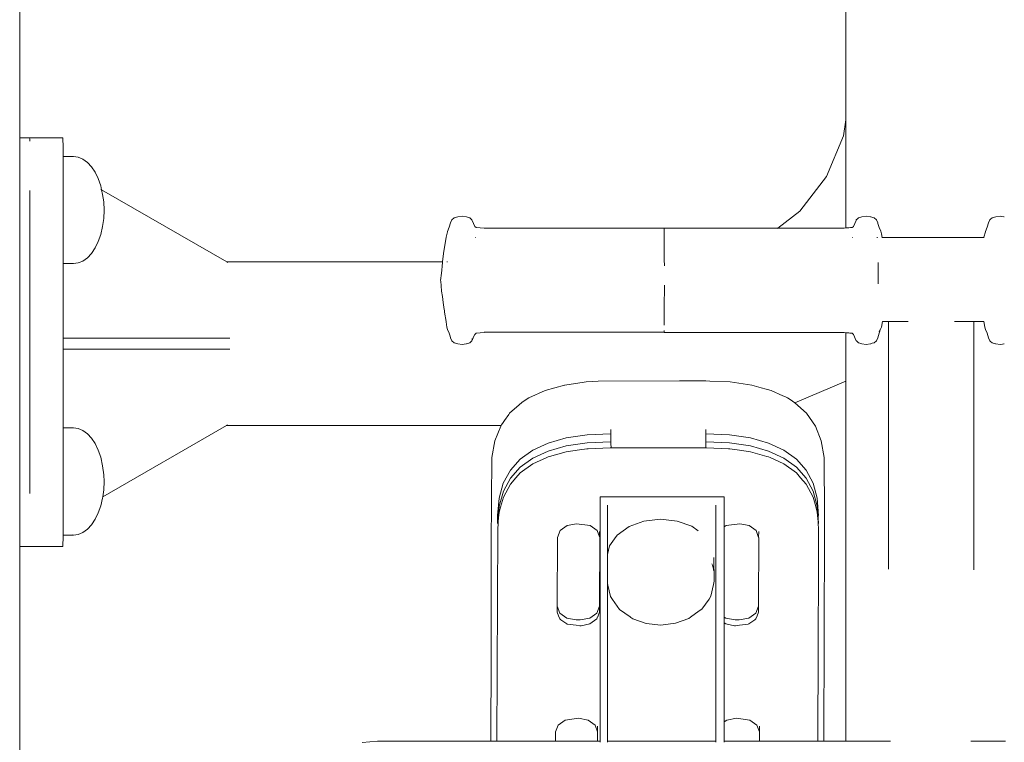
# Model space of a CAD drawing. Extents: x -4098 to -1911, y 4951 to 5835.
# Drawn here: x -3895 to -3857, y 5612 to 5640 of the extents above; entities that cross this region are included whole.
import ezdxf

# ---------------------------------------------------------------- set-up
doc = ezdxf.new("R2010")
doc.units = 0
doc.header["$MEASUREMENT"] = 0
doc.layers.add('ProfileEdges_Nr_Pióra__7', color=7, linetype='Continuous', lineweight=18)

msp = doc.modelspace()

# ---------------------------------------------------------------- linework, layer by layer
at = {"layer": 'ProfileEdges_Nr_Pióra__7', "linetype": 'Continuous', "flags": 128}
for points in [[(-3895.258, 5635.095), (-3895.258, 5673.188)], [(-3863.306, 5635.782), (-3863.306, 5662.816)], [(-3863.393, 5635.172), (-3863.306, 5635.782)], [(-3863.306, 5635.59), (-3863.306, 5635.782)], [(-3863.306, 5635.148), (-3863.306, 5635.59)], [(-3895.258, 5635.095), (-3895.258, 5635.059)], [(-3895.258, 5635.095), (-3894.876, 5635.095)], [(-3895.258, 5635.059), (-3895.258, 5635.02)], [(-3895.258, 5635.02), (-3895.258, 5634.959)], [(-3895.258, 5634.959), (-3895.258, 5634.875)], [(-3895.258, 5634.875), (-3895.258, 5634.84)], [(-3895.258, 5634.84), (-3895.258, 5634.731)], [(-3893.587, 5635.096), (-3894.876, 5635.095)], [(-3894.874, 5635.044), (-3894.876, 5635.091)], [(-3894.874, 5635.044), (-3894.873, 5634.966)], [(-3893.586, 5635.045), (-3893.587, 5635.096)], [(-3893.586, 5635.045), (-3893.585, 5634.96)], [(-3893.583, 5634.841), (-3893.585, 5634.96)], [(-3893.583, 5634.841), (-3893.582, 5634.688)], [(-3863.393, 5635.172), (-3864.053, 5633.597)], [(-3863.306, 5635.09), (-3863.306, 5635.148)], [(-3863.306, 5634.535), (-3863.306, 5635.08)], [(-3895.258, 5634.687), (-3895.258, 5634.731)], [(-3895.258, 5634.687), (-3895.258, 5634.554)], [(-3895.258, 5634.554), (-3895.258, 5634.499)], [(-3895.258, 5634.499), (-3895.258, 5634.343)], [(-3893.581, 5634.501), (-3893.582, 5634.688)], [(-3893.581, 5634.501), (-3893.581, 5634.366)], [(-3863.306, 5634.25), (-3863.306, 5634.535)], [(-3895.258, 5634.343), (-3895.258, 5634.278)], [(-3895.258, 5634.278), (-3895.258, 5634.097)], [(-3895.258, 5634.097), (-3895.258, 5634.022)], [(-3893.581, 5634.366), (-3893.581, 5634.295)], [(-3893.581, 5634.366), (-3893.177, 5634.366)], [(-3893.581, 5634.292), (-3893.581, 5634.28)], [(-3893.581, 5634.28), (-3893.58, 5634.264)], [(-3893.58, 5634.264), (-3893.58, 5634.062)], [(-3893.58, 5634.062), (-3893.58, 5634.025)], [(-3893.177, 5634.366), (-3892.992, 5634.34)], [(-3892.992, 5634.34), (-3892.812, 5634.264)], [(-3892.641, 5634.14), (-3892.812, 5634.264)], [(-3892.641, 5634.14), (-3892.483, 5633.97)], [(-3863.306, 5633.854), (-3863.306, 5634.25)], [(-3895.258, 5634.022), (-3895.258, 5633.818)], [(-3895.258, 5633.818), (-3895.258, 5633.733)], [(-3895.258, 5633.733), (-3895.258, 5633.504)], [(-3893.58, 5634.025), (-3893.58, 5633.97)], [(-3893.58, 5633.97), (-3893.579, 5633.736)], [(-3893.579, 5633.736), (-3893.579, 5633.657)], [(-3892.483, 5633.97), (-3892.342, 5633.76)], [(-3892.342, 5633.76), (-3892.222, 5633.513)], [(-3863.306, 5633.165), (-3863.306, 5633.854)], [(-3895.258, 5633.504), (-3895.258, 5633.409)], [(-3895.258, 5633.409), (-3895.258, 5633.157)], [(-3893.579, 5633.657), (-3893.579, 5633.513)], [(-3893.579, 5633.513), (-3893.579, 5633.413)], [(-3893.579, 5633.119), (-3893.579, 5633.413)], [(-3892.222, 5633.513), (-3892.125, 5633.236)], [(-3864.053, 5633.597), (-3865.087, 5632.255)], [(-3895.258, 5633.051), (-3895.26, 5624.8)], [(-3895.258, 5633.157), (-3895.258, 5633.051)], [(-3894.867, 5632.694), (-3894.867, 5633.051)], [(-3893.579, 5633.056), (-3893.579, 5633.119)], [(-3893.579, 5632.936), (-3893.579, 5633.056)], [(-3893.579, 5632.5), (-3893.579, 5632.936)], [(-3892.125, 5633.236), (-3892.093, 5633.079)], [(-3892.102, 5633.084), (-3892.12, 5633.094)], [(-3887.25, 5630.292), (-3892.093, 5633.079)], [(-3892.093, 5633.079), (-3892.056, 5632.905)], [(-3892.056, 5632.905), (-3892.011, 5632.62)], [(-3863.306, 5633.075), (-3863.306, 5633.165)], [(-3863.306, 5633.04), (-3863.306, 5633.075)], [(-3863.306, 5632.368), (-3863.306, 5633.04)], [(-3894.867, 5621.344), (-3894.867, 5632.694)], [(-3891.997, 5632.296), (-3892.011, 5632.62)], [(-3893.579, 5632.296), (-3893.579, 5632.5)], [(-3893.579, 5631.86), (-3893.579, 5632.296)], [(-3891.997, 5632.296), (-3892.011, 5631.973)], [(-3865.932, 5631.6), (-3865.087, 5632.255)], [(-3863.306, 5631.99), (-3863.306, 5632.368)], [(-3893.579, 5631.657), (-3893.579, 5631.86)], [(-3892.054, 5631.657), (-3892.011, 5631.973)], [(-3878.645, 5631.641), (-3878.598, 5631.803)], [(-3878.598, 5631.803), (-3878.546, 5631.915)], [(-3878.546, 5631.915), (-3878.455, 5631.996)], [(-3878.314, 5632.043), (-3878.455, 5631.996)], [(-3878.314, 5632.043), (-3878.148, 5632.06)], [(-3878.148, 5632.06), (-3877.984, 5632.035)], [(-3877.983, 5632.035), (-3877.848, 5631.996)], [(-3877.766, 5631.925), (-3877.848, 5631.996)], [(-3877.765, 5631.897), (-3877.766, 5631.925)], [(-3877.655, 5631.667), (-3877.765, 5631.897)], [(-3863.306, 5631.608), (-3863.306, 5631.99)], [(-3863.004, 5631.666), (-3862.901, 5631.897)], [(-3862.9, 5631.925), (-3862.901, 5631.897)], [(-3862.858, 5631.962), (-3862.9, 5631.925)], [(-3862.819, 5631.996), (-3862.858, 5631.962)], [(-3862.819, 5631.996), (-3862.761, 5632.012)], [(-3862.683, 5632.035), (-3862.761, 5632.012)], [(-3862.682, 5632.035), (-3862.518, 5632.06)], [(-3862.353, 5632.043), (-3862.518, 5632.06)], [(-3862.226, 5632.001), (-3862.345, 5632.039)], [(-3862.211, 5631.996), (-3862.226, 5632.001)], [(-3862.211, 5631.996), (-3862.12, 5631.915)], [(-3862.12, 5631.915), (-3862.067, 5631.803)], [(-3862.064, 5631.785), (-3862.067, 5631.803)], [(-3862.064, 5631.785), (-3862.02, 5631.625)], [(-3857.84, 5631.641), (-3857.792, 5631.803)], [(-3857.792, 5631.803), (-3857.74, 5631.915)], [(-3857.74, 5631.915), (-3857.708, 5631.944)], [(-3857.708, 5631.944), (-3857.649, 5631.996)], [(-3857.649, 5631.996), (-3857.508, 5632.043)], [(-3857.342, 5632.06), (-3857.508, 5632.043)], [(-3857.342, 5632.06), (-3857.292, 5632.053)], [(-3857.292, 5632.053), (-3857.195, 5632.038)], [(-3857.195, 5632.038), (-3857.179, 5632.035)], [(-3893.579, 5631.262), (-3893.579, 5631.657)], [(-3892.054, 5631.657), (-3892.125, 5631.357)], [(-3878.715, 5631.452), (-3878.768, 5631.256)], [(-3878.713, 5631.466), (-3878.715, 5631.452)], [(-3878.709, 5631.47), (-3878.645, 5631.641)], [(-3877.655, 5631.667), (-3877.6, 5631.626)], [(-3877.6, 5631.626), (-3877.292, 5631.603)], [(-3870.333, 5631.595), (-3877.292, 5631.603)], [(-3870.334, 5631.571), (-3870.333, 5631.595)], [(-3870.333, 5631.595), (-3865.932, 5631.6)], [(-3870.331, 5631.477), (-3870.332, 5631.571)], [(-3870.331, 5631.477), (-3870.33, 5631.416)], [(-3870.33, 5631.416), (-3870.33, 5631.404)], [(-3870.33, 5631.404), (-3870.33, 5631.315)], [(-3865.957, 5631.581), (-3865.932, 5631.6)], [(-3865.932, 5631.6), (-3865.857, 5631.6)], [(-3865.857, 5631.6), (-3865.745, 5631.6)], [(-3865.745, 5631.6), (-3865.44, 5631.601)], [(-3865.44, 5631.601), (-3865.221, 5631.601)], [(-3865.221, 5631.601), (-3864.425, 5631.602)], [(-3864.425, 5631.602), (-3864.413, 5631.602)], [(-3864.409, 5631.602), (-3863.604, 5631.603)], [(-3863.604, 5631.603), (-3863.374, 5631.603)], [(-3863.374, 5631.603), (-3863.306, 5631.608)], [(-3863.306, 5631.608), (-3863.282, 5631.61)], [(-3863.282, 5631.61), (-3863.189, 5631.616)], [(-3863.189, 5631.616), (-3863.125, 5631.621)], [(-3863.125, 5631.621), (-3863.067, 5631.626)], [(-3863.067, 5631.626), (-3863.023, 5631.647)], [(-3863.012, 5631.654), (-3863.004, 5631.666)], [(-3862.02, 5631.619), (-3861.955, 5631.481)], [(-3861.927, 5631.386), (-3861.955, 5631.481)], [(-3861.9, 5631.241), (-3861.927, 5631.386)], [(-3857.909, 5631.452), (-3857.963, 5631.256)], [(-3857.907, 5631.466), (-3857.909, 5631.452)], [(-3857.904, 5631.47), (-3857.84, 5631.641)], [(-3893.579, 5631.08), (-3893.579, 5631.262)], [(-3893.579, 5630.766), (-3893.579, 5631.08)], [(-3892.342, 5630.833), (-3892.222, 5631.08)], [(-3892.222, 5631.08), (-3892.125, 5631.357)], [(-3878.768, 5631.256), (-3878.863, 5630.618)], [(-3877.628, 5631.241), (-3877.612, 5631.241)], [(-3870.329, 5631.173), (-3870.33, 5631.315)], [(-3870.329, 5631.173), (-3870.329, 5631.093)], [(-3870.329, 5631.093), (-3870.328, 5630.816)], [(-3863.054, 5631.241), (-3863.038, 5631.241)], [(-3862.112, 5631.241), (-3862.077, 5631.241)], [(-3862.073, 5631.241), (-3862.062, 5631.241)], [(-3861.92, 5631.241), (-3861.905, 5631.241)], [(-3861.9, 5631.241), (-3861.681, 5631.241)], [(-3861.681, 5631.241), (-3861.557, 5631.241)], [(-3861.557, 5631.241), (-3860.898, 5631.241)], [(-3860.898, 5631.241), (-3860.159, 5631.241)], [(-3860.159, 5631.241), (-3860.027, 5631.241)], [(-3860.027, 5631.241), (-3859.289, 5631.241)], [(-3859.289, 5631.241), (-3859.155, 5631.241)], [(-3859.155, 5631.241), (-3859.034, 5631.241)], [(-3859.034, 5631.241), (-3858.372, 5631.241)], [(-3858.372, 5631.241), (-3858.265, 5631.241)], [(-3857.965, 5631.241), (-3858.265, 5631.241)], [(-3857.963, 5631.256), (-3857.965, 5631.241)], [(-3857.95, 5631.241), (-3857.965, 5631.241)], [(-3893.579, 5630.622), (-3893.579, 5630.766)], [(-3893.579, 5630.419), (-3893.579, 5630.622)], [(-3892.641, 5630.453), (-3892.483, 5630.622)], [(-3892.342, 5630.833), (-3892.483, 5630.622)], [(-3878.863, 5630.618), (-3878.901, 5630.294)], [(-3870.328, 5630.816), (-3870.327, 5630.76)], [(-3870.327, 5630.714), (-3870.327, 5630.76)], [(-3870.327, 5630.496), (-3870.327, 5630.714)], [(-3893.579, 5630.329), (-3893.579, 5630.419)], [(-3893.579, 5630.258), (-3893.579, 5630.329)], [(-3893.579, 5630.227), (-3893.579, 5630.258)], [(-3892.992, 5630.253), (-3893.177, 5630.227)], [(-3892.992, 5630.253), (-3892.96, 5630.266)], [(-3892.96, 5630.266), (-3892.812, 5630.329)], [(-3892.812, 5630.329), (-3892.641, 5630.453)], [(-3887.25, 5630.292), (-3878.901, 5630.294)], [(-3887.209, 5630.268), (-3887.25, 5630.292)], [(-3878.901, 5630.294), (-3878.909, 5630.221)], [(-3878.733, 5630.294), (-3878.719, 5630.294)], [(-3870.327, 5630.496), (-3870.327, 5630.382)], [(-3870.327, 5630.382), (-3870.326, 5630.144)], [(-3862.06, 5630.274), (-3862.06, 5630.179)], [(-3893.177, 5630.227), (-3893.579, 5630.227)], [(-3893.579, 5630.177), (-3893.579, 5630.227)], [(-3893.579, 5630.154), (-3893.579, 5630.177)], [(-3893.579, 5629.858), (-3893.579, 5630.154)], [(-3893.579, 5629.823), (-3893.579, 5629.858)], [(-3878.949, 5629.862), (-3878.98, 5629.582)], [(-3878.937, 5629.976), (-3878.949, 5629.862)], [(-3878.92, 5630.134), (-3878.937, 5629.976)], [(-3878.914, 5630.181), (-3878.92, 5630.134)], [(-3878.909, 5630.221), (-3878.914, 5630.181)], [(-3862.06, 5630.179), (-3862.06, 5629.87)], [(-3862.06, 5629.87), (-3862.06, 5629.724)], [(-3893.579, 5629.364), (-3893.579, 5629.823)], [(-3878.977, 5629.545), (-3878.98, 5629.582)], [(-3878.96, 5629.367), (-3878.977, 5629.545)], [(-3862.06, 5629.615), (-3862.06, 5629.724)], [(-3862.06, 5629.615), (-3862.06, 5629.441)], [(-3893.579, 5629.319), (-3893.579, 5629.364)], [(-3893.579, 5628.725), (-3893.579, 5629.319)], [(-3878.941, 5629.165), (-3878.96, 5629.367)], [(-3878.91, 5628.955), (-3878.941, 5629.165)], [(-3870.326, 5629.143), (-3870.327, 5628.782)], [(-3870.326, 5629.143), (-3870.326, 5629.392)], [(-3893.579, 5628.024), (-3893.579, 5628.725)], [(-3878.876, 5628.727), (-3878.91, 5628.955)], [(-3878.837, 5628.46), (-3878.876, 5628.727)], [(-3870.327, 5628.782), (-3870.327, 5628.668)], [(-3878.83, 5628.412), (-3878.837, 5628.46)], [(-3878.824, 5628.368), (-3878.83, 5628.412)], [(-3878.801, 5628.197), (-3878.824, 5628.368)], [(-3870.328, 5628.363), (-3870.327, 5628.45)], [(-3870.328, 5628.25), (-3870.328, 5628.363)], [(-3870.327, 5628.668), (-3870.327, 5628.45)], [(-3893.579, 5627.971), (-3893.579, 5628.024)], [(-3893.579, 5627.911), (-3893.579, 5627.971)], [(-3878.792, 5628.144), (-3878.801, 5628.197)], [(-3878.792, 5628.144), (-3878.767, 5627.972)], [(-3878.767, 5627.972), (-3878.74, 5627.777)], [(-3870.33, 5627.848), (-3870.329, 5627.991)], [(-3870.329, 5627.991), (-3870.328, 5628.106)], [(-3870.328, 5628.207), (-3870.328, 5628.25)], [(-3870.328, 5628.207), (-3870.328, 5628.158)], [(-3870.328, 5628.158), (-3870.328, 5628.106)], [(-3861.892, 5627.988), (-3861.927, 5627.777)], [(-3861.681, 5627.988), (-3861.892, 5627.988)], [(-3861.654, 5627.988), (-3861.681, 5627.988)], [(-3861.654, 5627.988), (-3861.654, 5624.346)], [(-3861.567, 5627.988), (-3861.654, 5627.988)], [(-3861.554, 5627.988), (-3861.567, 5627.988)], [(-3861.519, 5627.988), (-3861.554, 5627.988)], [(-3861.519, 5627.988), (-3861.267, 5627.988)], [(-3860.895, 5627.988), (-3861.267, 5627.988)], [(-3859.106, 5627.988), (-3858.778, 5627.988)], [(-3858.778, 5627.988), (-3858.737, 5627.988)], [(-3858.485, 5627.988), (-3858.737, 5627.988)], [(-3858.485, 5627.988), (-3858.451, 5627.988)], [(-3858.451, 5627.988), (-3858.438, 5627.988)], [(-3858.438, 5627.988), (-3858.351, 5627.988)], [(-3858.351, 5627.988), (-3858.351, 5624.114)], [(-3858.304, 5627.988), (-3858.351, 5627.988)], [(-3858.304, 5627.988), (-3857.965, 5627.988)], [(-3857.965, 5627.988), (-3857.934, 5627.777)], [(-3893.579, 5627.353), (-3893.579, 5627.911)], [(-3878.74, 5627.777), (-3878.711, 5627.682)], [(-3878.646, 5627.539), (-3878.711, 5627.682)], [(-3877.292, 5627.576), (-3870.334, 5627.577)], [(-3877.292, 5627.56), (-3870.334, 5627.577)], [(-3870.333, 5627.577), (-3870.331, 5627.648)], [(-3861.96, 5627.71), (-3862.022, 5627.539)], [(-3862.019, 5627.587), (-3861.96, 5627.71)], [(-3861.927, 5627.777), (-3861.956, 5627.72)], [(-3857.934, 5627.777), (-3857.905, 5627.682)], [(-3857.84, 5627.543), (-3857.905, 5627.682)], [(-3893.579, 5627.353), (-3887.127, 5627.353)], [(-3893.579, 5626.916), (-3893.579, 5627.344)], [(-3878.616, 5627.422), (-3878.644, 5627.537)], [(-3878.6, 5627.361), (-3878.616, 5627.422)], [(-3878.546, 5627.248), (-3878.596, 5627.356)], [(-3878.455, 5627.168), (-3878.546, 5627.248)], [(-3877.848, 5627.163), (-3877.772, 5627.243)], [(-3877.702, 5627.392), (-3877.765, 5627.252)], [(-3877.765, 5627.252), (-3877.764, 5627.331)], [(-3877.656, 5627.493), (-3877.702, 5627.392)], [(-3877.6, 5627.538), (-3877.656, 5627.493)], [(-3877.292, 5627.56), (-3877.6, 5627.538)], [(-3869.745, 5627.57), (-3870.333, 5627.569)], [(-3867.582, 5627.566), (-3869.745, 5627.57)], [(-3867.164, 5627.565), (-3867.582, 5627.566)], [(-3866.946, 5627.565), (-3867.164, 5627.565)], [(-3866.275, 5627.564), (-3866.946, 5627.565)], [(-3864.801, 5627.562), (-3866.275, 5627.564)], [(-3864.268, 5627.562), (-3864.801, 5627.562)], [(-3863.379, 5627.56), (-3864.268, 5627.562)], [(-3863.306, 5627.556), (-3863.374, 5627.56)], [(-3863.291, 5627.555), (-3863.306, 5627.556)], [(-3863.306, 5627.417), (-3863.306, 5627.556)], [(-3863.306, 5626.809), (-3863.306, 5627.417)], [(-3863.189, 5627.548), (-3863.291, 5627.555)], [(-3863.149, 5627.545), (-3863.189, 5627.548)], [(-3863.067, 5627.538), (-3863.149, 5627.545)], [(-3863.011, 5627.493), (-3863.067, 5627.538)], [(-3863.011, 5627.493), (-3862.901, 5627.248)], [(-3862.858, 5627.205), (-3862.895, 5627.244)], [(-3862.819, 5627.163), (-3862.858, 5627.205)], [(-3862.12, 5627.248), (-3862.211, 5627.168)], [(-3862.067, 5627.361), (-3862.12, 5627.248)], [(-3862.067, 5627.361), (-3862.022, 5627.539)], [(-3857.838, 5627.537), (-3857.794, 5627.361)], [(-3857.74, 5627.248), (-3857.79, 5627.356)], [(-3857.708, 5627.22), (-3857.74, 5627.248)], [(-3857.649, 5627.168), (-3857.708, 5627.22)], [(-3887.128, 5626.916), (-3893.579, 5626.916)], [(-3893.579, 5626.352), (-3893.579, 5626.916)], [(-3878.316, 5627.132), (-3878.455, 5627.168)], [(-3878.148, 5627.104), (-3878.309, 5627.131)], [(-3877.985, 5627.129), (-3878.148, 5627.104)], [(-3877.972, 5627.132), (-3877.848, 5627.163)], [(-3863.306, 5626.729), (-3863.306, 5626.809)], [(-3862.819, 5627.163), (-3862.806, 5627.16)], [(-3862.806, 5627.16), (-3862.686, 5627.13)], [(-3862.518, 5627.104), (-3862.682, 5627.129)], [(-3862.518, 5627.104), (-3862.352, 5627.131)], [(-3862.283, 5627.149), (-3862.345, 5627.133)], [(-3862.211, 5627.168), (-3862.283, 5627.149)], [(-3857.512, 5627.132), (-3857.649, 5627.168)], [(-3857.342, 5627.104), (-3857.507, 5627.131)], [(-3857.247, 5627.118), (-3857.342, 5627.104)], [(-3857.195, 5627.128), (-3857.247, 5627.118)], [(-3857.195, 5627.127), (-3857.247, 5627.118)], [(-3857.179, 5627.129), (-3857.195, 5627.128)], [(-3857.179, 5627.129), (-3857.195, 5627.127)], [(-3863.306, 5626.186), (-3863.306, 5626.729)], [(-3893.579, 5626.293), (-3893.579, 5626.352)], [(-3893.579, 5626.239), (-3893.579, 5626.293)], [(-3893.579, 5625.538), (-3893.579, 5626.239)], [(-3863.306, 5626.17), (-3863.306, 5626.186)], [(-3863.306, 5625.913), (-3863.306, 5626.17)], [(-3873.344, 5625.655), (-3872.883, 5625.685)], [(-3869.738, 5625.693), (-3872.883, 5625.685)], [(-3868.727, 5625.695), (-3869.738, 5625.693)], [(-3868.571, 5625.689), (-3868.727, 5625.695)], [(-3867.784, 5625.655), (-3868.571, 5625.689)], [(-3863.306, 5625.682), (-3865.275, 5624.847)], [(-3863.306, 5625.809), (-3863.306, 5625.913)], [(-3863.306, 5625.686), (-3863.306, 5625.803)], [(-3863.306, 5619.976), (-3863.306, 5625.682)], [(-3893.579, 5625.493), (-3893.579, 5625.538)], [(-3893.579, 5624.899), (-3893.579, 5625.493)], [(-3874.932, 5625.328), (-3875.561, 5625.041)], [(-3874.932, 5625.328), (-3874.189, 5625.534)], [(-3874.174, 5625.536), (-3874.189, 5625.534)], [(-3873.423, 5625.644), (-3874.174, 5625.536)], [(-3873.344, 5625.655), (-3873.423, 5625.644)], [(-3866.94, 5625.534), (-3867.784, 5625.655)], [(-3866.578, 5625.433), (-3866.94, 5625.534)], [(-3866.384, 5625.38), (-3866.578, 5625.433)], [(-3866.332, 5625.365), (-3866.384, 5625.38)], [(-3866.198, 5625.328), (-3866.332, 5625.365)], [(-3865.739, 5625.117), (-3866.198, 5625.328)], [(-3875.788, 5624.896), (-3875.568, 5625.037)], [(-3865.643, 5625.074), (-3865.739, 5625.117)], [(-3865.564, 5625.037), (-3865.643, 5625.074)], [(-3865.386, 5624.922), (-3865.564, 5625.037)], [(-3865.35, 5624.899), (-3865.386, 5624.922)], [(-3895.258, 5624.786), (-3895.26, 5624.8)], [(-3895.258, 5624.786), (-3895.258, 5621.344)], [(-3893.579, 5624.44), (-3893.579, 5624.899)], [(-3875.937, 5624.776), (-3876.309, 5624.443)], [(-3875.844, 5624.86), (-3875.937, 5624.776)], [(-3875.844, 5624.86), (-3875.788, 5624.896)], [(-3865.289, 5624.86), (-3865.35, 5624.899)], [(-3865.275, 5624.847), (-3865.289, 5624.86)], [(-3864.827, 5624.443), (-3865.275, 5624.847)], [(-3893.579, 5624.405), (-3893.579, 5624.44)], [(-3893.579, 5624.382), (-3893.579, 5624.405)], [(-3893.579, 5624.086), (-3893.579, 5624.382)], [(-3876.503, 5624.166), (-3876.561, 5624.082)], [(-3876.338, 5624.401), (-3876.503, 5624.166)], [(-3876.309, 5624.443), (-3876.338, 5624.401)], [(-3864.827, 5624.443), (-3864.484, 5623.947)], [(-3861.654, 5624.346), (-3861.654, 5622.391)], [(-3893.579, 5623.997), (-3893.579, 5624.078)], [(-3893.579, 5623.876), (-3893.579, 5623.997)], [(-3893.177, 5623.876), (-3893.579, 5623.876)], [(-3893.579, 5623.806), (-3893.579, 5623.876)], [(-3893.579, 5623.775), (-3893.579, 5623.806)], [(-3893.579, 5623.572), (-3893.579, 5623.775)], [(-3893.177, 5623.876), (-3892.992, 5623.851)], [(-3892.992, 5623.851), (-3892.812, 5623.775)], [(-3892.641, 5623.651), (-3892.812, 5623.775)], [(-3892.048, 5621.216), (-3887.259, 5623.972)], [(-3887.259, 5623.972), (-3887.217, 5623.995)], [(-3876.64, 5623.969), (-3887.259, 5623.972)], [(-3876.655, 5623.947), (-3876.884, 5623.377)], [(-3876.64, 5623.969), (-3876.655, 5623.947)], [(-3876.619, 5623.999), (-3876.64, 5623.969)], [(-3876.561, 5624.082), (-3876.619, 5623.999)], [(-3872.393, 5623.82), (-3872.393, 5623.643)], [(-3868.72, 5623.643), (-3868.721, 5623.82)], [(-3864.259, 5623.377), (-3864.484, 5623.947)], [(-3858.351, 5624.114), (-3858.351, 5622.367)], [(-3893.579, 5623.481), (-3893.579, 5623.572)], [(-3893.579, 5623.167), (-3893.579, 5623.481)], [(-3892.483, 5623.481), (-3892.641, 5623.651)], [(-3892.342, 5623.27), (-3892.483, 5623.481)], [(-3874.119, 5623.488), (-3874.821, 5623.294)], [(-3873.309, 5623.605), (-3874.119, 5623.488)], [(-3872.393, 5623.643), (-3873.309, 5623.605)], [(-3872.393, 5623.643), (-3872.392, 5623.334)], [(-3867.807, 5623.605), (-3868.72, 5623.643)], [(-3868.719, 5623.334), (-3868.72, 5623.643)], [(-3866.997, 5623.488), (-3867.807, 5623.605)], [(-3866.296, 5623.294), (-3866.997, 5623.488)], [(-3893.579, 5623.023), (-3893.579, 5623.167)], [(-3893.579, 5622.629), (-3893.579, 5623.023)], [(-3892.342, 5623.27), (-3892.222, 5623.023)], [(-3892.125, 5622.746), (-3892.222, 5623.023)], [(-3876.884, 5623.377), (-3876.999, 5622.732)], [(-3875.416, 5623.022), (-3875.903, 5622.673)], [(-3874.821, 5623.294), (-3875.416, 5623.022)], [(-3874.118, 5623.179), (-3874.82, 5622.984)], [(-3874.118, 5623.179), (-3873.308, 5623.295)], [(-3874.117, 5622.951), (-3873.61, 5623.024)], [(-3873.61, 5623.024), (-3873.328, 5623.064)], [(-3873.328, 5623.064), (-3873.307, 5623.067)], [(-3873.308, 5623.295), (-3872.392, 5623.334)], [(-3873.299, 5623.068), (-3873.28, 5623.068)], [(-3873.276, 5623.069), (-3872.419, 5623.105)], [(-3872.419, 5623.105), (-3872.389, 5623.106)], [(-3872.392, 5623.334), (-3872.392, 5623.274)], [(-3872.392, 5623.274), (-3872.389, 5623.106)], [(-3872.389, 5623.106), (-3870.706, 5623.106)], [(-3870.706, 5623.106), (-3870.409, 5623.106)], [(-3870.409, 5623.106), (-3868.723, 5623.106)], [(-3868.723, 5623.106), (-3868.719, 5623.274)], [(-3868.723, 5623.106), (-3868.696, 5623.105)], [(-3868.719, 5623.334), (-3867.806, 5623.295)], [(-3868.719, 5623.274), (-3868.719, 5623.333)], [(-3868.696, 5623.105), (-3867.839, 5623.069)], [(-3867.835, 5623.069), (-3867.816, 5623.068)], [(-3867.816, 5623.068), (-3867.805, 5623.067)], [(-3867.806, 5623.295), (-3866.996, 5623.179)], [(-3867.805, 5623.067), (-3867.787, 5623.065)], [(-3867.787, 5623.065), (-3867.505, 5623.024)], [(-3867.505, 5623.024), (-3866.995, 5622.951)], [(-3866.295, 5622.984), (-3866.996, 5623.179)], [(-3865.703, 5623.022), (-3866.296, 5623.294)], [(-3865.219, 5622.673), (-3865.703, 5623.022)], [(-3864.149, 5622.732), (-3864.259, 5623.377)], [(-3893.579, 5622.446), (-3893.579, 5622.629)], [(-3892.056, 5622.415), (-3892.125, 5622.746)], [(-3876.999, 5622.732), (-3877.024, 5619.382)], [(-3876.282, 5622.245), (-3875.903, 5622.673)], [(-3875.415, 5622.713), (-3875.902, 5622.363)], [(-3875.415, 5622.713), (-3874.82, 5622.984)], [(-3875.414, 5622.485), (-3874.866, 5622.735)], [(-3874.866, 5622.735), (-3874.819, 5622.757)], [(-3874.819, 5622.757), (-3874.764, 5622.772)], [(-3874.764, 5622.772), (-3874.117, 5622.951)], [(-3866.995, 5622.951), (-3866.364, 5622.776)], [(-3866.364, 5622.776), (-3866.294, 5622.757)], [(-3866.295, 5622.984), (-3865.702, 5622.713)], [(-3866.294, 5622.757), (-3866.235, 5622.73)], [(-3866.235, 5622.73), (-3865.702, 5622.485)], [(-3865.218, 5622.363), (-3865.702, 5622.713)], [(-3865.219, 5622.673), (-3864.842, 5622.245)], [(-3864.129, 5620.509), (-3864.149, 5622.732)], [(-3893.579, 5622.01), (-3893.579, 5622.446)], [(-3892.056, 5622.415), (-3892.009, 5622.069)], [(-3876.282, 5622.245), (-3876.554, 5621.741)], [(-3875.902, 5622.363), (-3876.281, 5621.936)], [(-3875.901, 5622.135), (-3875.414, 5622.485)], [(-3865.702, 5622.485), (-3865.217, 5622.135)], [(-3864.841, 5621.936), (-3865.218, 5622.363)], [(-3864.574, 5621.741), (-3864.842, 5622.245)], [(-3861.654, 5622.391), (-3861.654, 5618.416)], [(-3858.351, 5622.367), (-3858.351, 5618.396)], [(-3893.579, 5621.807), (-3893.579, 5622.01)], [(-3891.997, 5621.807), (-3892.009, 5622.069)], [(-3876.553, 5621.431), (-3876.281, 5621.936)], [(-3876.281, 5621.708), (-3876.069, 5621.947)], [(-3876.069, 5621.947), (-3875.901, 5622.135)], [(-3865.217, 5622.135), (-3865.056, 5621.953)], [(-3865.056, 5621.953), (-3864.84, 5621.708)], [(-3864.841, 5621.936), (-3864.573, 5621.431)], [(-3893.579, 5621.371), (-3893.579, 5621.807)], [(-3892.048, 5621.216), (-3892.011, 5621.483)], [(-3892.011, 5621.483), (-3891.997, 5621.807)], [(-3876.718, 5621.158), (-3876.554, 5621.741)], [(-3876.552, 5621.203), (-3876.281, 5621.708)], [(-3864.84, 5621.708), (-3864.572, 5621.203)], [(-3864.414, 5621.158), (-3864.574, 5621.741)], [(-3895.258, 5621.344), (-3895.258, 5621.091)], [(-3893.579, 5621.339), (-3893.579, 5621.371)], [(-3893.579, 5621.339), (-3893.579, 5621.168)], [(-3893.579, 5621.168), (-3893.579, 5620.982)], [(-3892.125, 5620.868), (-3892.054, 5621.168)], [(-3892.054, 5621.168), (-3892.048, 5621.216)], [(-3876.718, 5621.158), (-3876.774, 5620.498)], [(-3876.553, 5621.431), (-3876.717, 5620.849)], [(-3876.663, 5620.81), (-3876.552, 5621.203)], [(-3872.807, 5621.209), (-3872.658, 5621.209)], [(-3872.807, 5620.037), (-3872.807, 5621.209)], [(-3872.658, 5621.209), (-3871.949, 5621.209)], [(-3871.949, 5621.209), (-3869.178, 5621.21)], [(-3869.178, 5621.21), (-3868.469, 5621.211)], [(-3868.469, 5621.211), (-3868.112, 5621.211)], [(-3868.112, 5621.211), (-3868.071, 5621.211)], [(-3868.071, 5621.211), (-3868.01, 5621.211)], [(-3868.01, 5621.211), (-3868.01, 5620.278)], [(-3864.413, 5620.849), (-3864.573, 5621.431)], [(-3864.572, 5621.203), (-3864.472, 5620.838)], [(-3864.375, 5620.656), (-3864.414, 5621.158)], [(-3895.258, 5621.091), (-3895.26, 5620.986)], [(-3895.26, 5620.986), (-3895.258, 5620.757)], [(-3895.258, 5620.757), (-3895.258, 5620.662)], [(-3893.579, 5620.982), (-3893.579, 5620.773)], [(-3893.579, 5620.773), (-3893.579, 5620.659)], [(-3892.125, 5620.868), (-3892.222, 5620.591)], [(-3876.773, 5620.188), (-3876.717, 5620.849)], [(-3876.716, 5620.621), (-3876.663, 5620.81)], [(-3872.522, 5620.885), (-3872.522, 5619.325)], [(-3868.334, 5619.326), (-3868.334, 5620.886)], [(-3864.472, 5620.838), (-3864.412, 5620.621)], [(-3864.376, 5620.375), (-3864.413, 5620.849)], [(-3895.258, 5620.662), (-3895.258, 5620.458)], [(-3895.258, 5620.458), (-3895.258, 5620.373)], [(-3895.258, 5620.373), (-3895.258, 5620.192)], [(-3893.58, 5620.591), (-3893.579, 5620.659)], [(-3893.58, 5620.37), (-3893.58, 5620.591)], [(-3893.58, 5620.37), (-3893.58, 5620.277)], [(-3892.342, 5620.344), (-3892.483, 5620.133)], [(-3892.342, 5620.344), (-3892.222, 5620.591)], [(-3876.773, 5620.188), (-3876.774, 5620.498)], [(-3876.747, 5620.252), (-3876.734, 5620.407)], [(-3876.734, 5620.407), (-3876.716, 5620.621)], [(-3870.474, 5620.348), (-3871.114, 5620.273)], [(-3869.835, 5620.279), (-3870.474, 5620.348)], [(-3864.412, 5620.621), (-3864.393, 5620.374)], [(-3864.393, 5620.374), (-3864.382, 5620.242)], [(-3864.375, 5620.656), (-3864.376, 5620.375)], [(-3864.376, 5620.375), (-3864.373, 5620.344)], [(-3864.372, 5620.629), (-3864.375, 5620.656)], [(-3864.372, 5620.629), (-3864.373, 5620.344)], [(-3864.373, 5620.344), (-3864.363, 5620.213)], [(-3864.362, 5620.498), (-3864.372, 5620.629)], [(-3864.129, 5620.509), (-3864.128, 5619.963)], [(-3895.258, 5620.117), (-3895.26, 5619.961)], [(-3895.26, 5619.961), (-3895.258, 5619.896)], [(-3895.258, 5620.192), (-3895.258, 5620.117)], [(-3893.58, 5620.133), (-3893.581, 5620.115)], [(-3893.581, 5619.93), (-3893.581, 5620.115)], [(-3893.58, 5620.277), (-3893.58, 5620.133)], [(-3892.812, 5619.839), (-3892.641, 5619.963)], [(-3892.641, 5619.963), (-3892.483, 5620.133)], [(-3876.8, 5611.763), (-3876.772, 5619.961)], [(-3876.772, 5619.961), (-3876.753, 5620.186)], [(-3876.753, 5620.19), (-3876.751, 5620.208)], [(-3876.751, 5620.208), (-3876.747, 5620.252)], [(-3874.088, 5620.102), (-3874.359, 5619.907)], [(-3873.719, 5620.173), (-3874.088, 5620.102)], [(-3873.195, 5620.102), (-3873.719, 5620.173)], [(-3872.925, 5619.907), (-3873.195, 5620.102)], [(-3872.807, 5619.902), (-3872.807, 5620.037)], [(-3871.691, 5620.062), (-3872.15, 5619.735)], [(-3871.691, 5620.062), (-3871.114, 5620.273)], [(-3869.259, 5620.074), (-3869.835, 5620.279)], [(-3869.259, 5620.074), (-3869.018, 5619.904)], [(-3868.01, 5620.278), (-3868.01, 5620.111)], [(-3868.01, 5620.105), (-3868.01, 5620.049)], [(-3867.937, 5620.102), (-3868.01, 5620.049)], [(-3868.01, 5620.049), (-3868.01, 5619.326)], [(-3867.412, 5620.173), (-3867.937, 5620.102)], [(-3867.044, 5620.102), (-3867.412, 5620.173)], [(-3866.774, 5619.907), (-3867.044, 5620.102)], [(-3864.382, 5620.242), (-3864.38, 5620.205)], [(-3864.38, 5620.205), (-3864.378, 5620.189)], [(-3864.378, 5620.186), (-3864.362, 5619.98)], [(-3864.363, 5620.213), (-3864.361, 5620.188)], [(-3864.362, 5619.98), (-3864.36, 5619.961)], [(-3864.36, 5619.961), (-3864.362, 5619.334)], [(-3864.128, 5619.963), (-3864.155, 5611.763)], [(-3863.306, 5619.976), (-3863.306, 5611.763)], [(-3895.258, 5619.6), (-3895.26, 5619.555)], [(-3895.258, 5619.896), (-3895.258, 5619.763)], [(-3895.258, 5619.763), (-3895.258, 5619.708)], [(-3895.258, 5619.708), (-3895.258, 5619.6)], [(-3893.582, 5619.707), (-3893.583, 5619.554)], [(-3893.581, 5619.894), (-3893.582, 5619.839)], [(-3893.582, 5619.839), (-3893.582, 5619.769)], [(-3893.582, 5619.766), (-3893.582, 5619.738)], [(-3893.582, 5619.738), (-3893.218, 5619.738)], [(-3893.582, 5619.738), (-3893.582, 5619.707)], [(-3893.581, 5619.894), (-3893.581, 5619.93)], [(-3893.218, 5619.738), (-3893.203, 5619.74)], [(-3893.218, 5619.738), (-3893.177, 5619.738)], [(-3893.177, 5619.738), (-3892.992, 5619.763)], [(-3892.992, 5619.763), (-3892.812, 5619.839)], [(-3874.458, 5619.642), (-3874.469, 5616.985)], [(-3874.359, 5619.907), (-3874.458, 5619.642)], [(-3872.829, 5619.663), (-3872.925, 5619.907)], [(-3872.827, 5619.659), (-3872.838, 5616.985)], [(-3872.829, 5619.663), (-3872.828, 5619.87)], [(-3872.807, 5619.87), (-3872.807, 5619.902)], [(-3872.807, 5619.856), (-3872.807, 5619.87)], [(-3872.807, 5619.843), (-3872.807, 5619.856)], [(-3872.807, 5619.325), (-3872.807, 5619.843)], [(-3872.259, 5619.584), (-3872.445, 5619.325)], [(-3872.15, 5619.735), (-3872.259, 5619.584)], [(-3866.678, 5619.646), (-3866.774, 5619.907)], [(-3866.687, 5616.985), (-3866.676, 5619.642)], [(-3866.678, 5619.646), (-3866.677, 5619.87)], [(-3895.26, 5619.555), (-3895.26, 5619.47)], [(-3895.26, 5619.47), (-3895.258, 5619.436)], [(-3895.258, 5619.436), (-3895.258, 5619.411)], [(-3895.258, 5619.411), (-3895.258, 5619.314)], [(-3895.258, 5619.314), (-3895.258, 5619.299)], [(-3895.258, 5589.247), (-3895.258, 5619.299)], [(-3894.961, 5619.299), (-3895.258, 5619.299)], [(-3894.961, 5619.299), (-3894.917, 5619.299)], [(-3893.587, 5619.299), (-3894.917, 5619.299)], [(-3893.587, 5619.299), (-3893.585, 5619.435)], [(-3893.583, 5619.554), (-3893.585, 5619.435)], [(-3877.024, 5619.382), (-3877.025, 5619.107)], [(-3872.806, 5616.985), (-3872.807, 5619.325)], [(-3872.445, 5619.325), (-3872.522, 5618.989)], [(-3872.522, 5619.325), (-3872.522, 5618.989)], [(-3868.332, 5611.763), (-3868.334, 5619.326)], [(-3868.01, 5619.326), (-3868.009, 5616.568)], [(-3864.362, 5619.334), (-3864.364, 5618.999)], [(-3877.026, 5618.541), (-3877.025, 5618.898)], [(-3877.025, 5618.898), (-3877.025, 5619.107)], [(-3872.522, 5618.989), (-3872.521, 5618.152)], [(-3868.398, 5617.953), (-3868.41, 5618.871)], [(-3864.365, 5618.997), (-3864.365, 5618.982)], [(-3864.365, 5618.982), (-3864.365, 5618.962)], [(-3864.364, 5618.96), (-3864.365, 5618.549)], [(-3877.028, 5616.201), (-3877.026, 5618.541)], [(-3868.488, 5618.623), (-3868.477, 5618.604)], [(-3868.477, 5618.604), (-3868.467, 5618.572)], [(-3868.467, 5618.572), (-3868.423, 5618.43)], [(-3868.423, 5618.43), (-3868.429, 5618.364)], [(-3864.365, 5618.549), (-3864.367, 5618.528)], [(-3864.365, 5618.527), (-3864.366, 5618.167)], [(-3872.521, 5618.152), (-3872.521, 5617.995)], [(-3864.368, 5618.166), (-3864.368, 5618.033)], [(-3872.521, 5617.995), (-3872.521, 5617.864)], [(-3872.521, 5617.864), (-3872.508, 5617.802)], [(-3872.521, 5617.864), (-3872.52, 5611.763)], [(-3872.508, 5617.802), (-3872.41, 5617.355)], [(-3868.523, 5617.374), (-3868.421, 5617.822)], [(-3868.398, 5617.953), (-3868.421, 5617.822)], [(-3864.367, 5618.019), (-3864.374, 5615.958)], [(-3864.368, 5618.033), (-3864.367, 5618.019)], [(-3872.336, 5617.245), (-3872.41, 5617.355)], [(-3868.523, 5617.374), (-3868.593, 5617.263)], [(-3874.468, 5616.757), (-3874.468, 5616.981)], [(-3874.468, 5616.981), (-3874.371, 5616.72)], [(-3872.938, 5616.72), (-3872.838, 5616.985)], [(-3872.838, 5616.985), (-3872.837, 5616.757)], [(-3872.806, 5616.735), (-3872.806, 5616.985)], [(-3872.336, 5617.245), (-3872.058, 5616.858)], [(-3868.874, 5616.873), (-3868.593, 5617.263)], [(-3866.787, 5616.72), (-3866.687, 5616.985)], [(-3866.685, 5616.981), (-3866.686, 5616.757)], [(-3874.468, 5616.757), (-3874.415, 5616.614)], [(-3874.415, 5616.614), (-3874.37, 5616.492)], [(-3874.371, 5616.72), (-3874.102, 5616.526)], [(-3873.208, 5616.526), (-3872.938, 5616.72)], [(-3872.937, 5616.492), (-3872.906, 5616.573)], [(-3872.904, 5616.579), (-3872.847, 5616.73)], [(-3872.847, 5616.73), (-3872.837, 5616.757)], [(-3872.806, 5616.596), (-3872.806, 5616.735)], [(-3872.805, 5612.979), (-3872.806, 5616.591)], [(-3872.058, 5616.858), (-3871.649, 5616.57)], [(-3871.649, 5616.57), (-3871.624, 5616.552)], [(-3871.624, 5616.552), (-3871.549, 5616.502)], [(-3869.313, 5616.562), (-3869.382, 5616.513)], [(-3869.31, 5616.564), (-3868.973, 5616.804)], [(-3868.874, 5616.873), (-3868.973, 5616.804)], [(-3868.009, 5616.568), (-3867.95, 5616.526)], [(-3868.009, 5616.568), (-3868.009, 5616.536)], [(-3868.009, 5616.53), (-3868.009, 5616.518)], [(-3866.787, 5616.72), (-3867.057, 5616.526)], [(-3866.786, 5616.492), (-3866.741, 5616.61)], [(-3866.741, 5616.61), (-3866.686, 5616.757)], [(-3877.028, 5616.201), (-3877.03, 5615.013)], [(-3874.37, 5616.492), (-3874.359, 5616.484)], [(-3874.359, 5616.484), (-3874.333, 5616.465)], [(-3874.333, 5616.465), (-3874.101, 5616.298)], [(-3873.733, 5616.454), (-3874.102, 5616.526)], [(-3874.101, 5616.298), (-3874.082, 5616.295)], [(-3874.082, 5616.295), (-3873.737, 5616.248)], [(-3873.737, 5616.248), (-3873.592, 5616.229)], [(-3873.733, 5616.454), (-3873.578, 5616.454)], [(-3873.592, 5616.229), (-3873.577, 5616.227)], [(-3873.208, 5616.526), (-3873.578, 5616.454)], [(-3873.577, 5616.227), (-3873.559, 5616.23)], [(-3873.559, 5616.23), (-3873.545, 5616.233)], [(-3873.545, 5616.233), (-3873.207, 5616.298)], [(-3873.207, 5616.298), (-3872.937, 5616.492)], [(-3871.035, 5616.319), (-3871.549, 5616.502)], [(-3870.466, 5616.258), (-3871.035, 5616.319)], [(-3869.896, 5616.325), (-3870.466, 5616.258)], [(-3869.382, 5616.513), (-3869.896, 5616.325)], [(-3868.009, 5616.518), (-3868.009, 5616.34)], [(-3868.009, 5616.34), (-3867.95, 5616.298)], [(-3868.009, 5616.34), (-3868.008, 5613.722)], [(-3867.582, 5616.454), (-3867.95, 5616.526)], [(-3867.95, 5616.298), (-3867.616, 5616.233)], [(-3867.616, 5616.233), (-3867.602, 5616.231)], [(-3867.602, 5616.231), (-3867.581, 5616.227)], [(-3867.582, 5616.454), (-3867.427, 5616.454)], [(-3867.581, 5616.227), (-3867.569, 5616.228)], [(-3867.569, 5616.228), (-3867.424, 5616.248)], [(-3867.427, 5616.454), (-3867.057, 5616.526)], [(-3867.424, 5616.248), (-3867.078, 5616.295)], [(-3867.078, 5616.295), (-3867.056, 5616.298)], [(-3867.056, 5616.298), (-3866.827, 5616.463)], [(-3866.827, 5616.463), (-3866.801, 5616.481)], [(-3866.801, 5616.481), (-3866.786, 5616.492)], [(-3864.374, 5615.947), (-3864.377, 5615.592)], [(-3864.375, 5615.582), (-3864.377, 5615.374)], [(-3877.029, 5615.005), (-3877.04, 5611.899)], [(-3864.378, 5615.125), (-3864.387, 5612.01)], [(-3864.376, 5615.367), (-3864.378, 5615.131)], [(-3868.008, 5613.722), (-3868.008, 5612.742)], [(-3872.805, 5612.557), (-3872.805, 5612.979)], [(-3868.008, 5612.742), (-3868.008, 5612.597)], [(-3874.438, 5612.391), (-3874.537, 5612.125)], [(-3874.167, 5612.585), (-3874.438, 5612.391)], [(-3873.642, 5612.656), (-3874.167, 5612.585)], [(-3873.274, 5612.585), (-3873.642, 5612.656)], [(-3873.004, 5612.391), (-3873.274, 5612.585)], [(-3872.908, 5612.13), (-3873.004, 5612.391)], [(-3872.908, 5612.13), (-3872.907, 5612.353)], [(-3872.804, 5612.353), (-3872.805, 5612.557)], [(-3872.804, 5612.322), (-3872.804, 5612.353)], [(-3868.008, 5612.597), (-3868.008, 5612.514)], [(-3867.909, 5612.585), (-3868.008, 5612.514)], [(-3868.008, 5612.514), (-3868.007, 5611.763)], [(-3867.539, 5612.656), (-3867.909, 5612.585)], [(-3867.015, 5612.585), (-3867.539, 5612.656)], [(-3866.746, 5612.391), (-3867.015, 5612.585)], [(-3866.649, 5612.13), (-3866.746, 5612.391)], [(-3866.649, 5612.13), (-3866.649, 5612.353)], [(-3874.537, 5612.125), (-3874.539, 5611.763)], [(-3872.909, 5611.763), (-3872.906, 5612.125)], [(-3872.907, 5611.763), (-3872.906, 5612.125)], [(-3872.804, 5611.763), (-3872.804, 5612.322)], [(-3866.651, 5611.763), (-3866.648, 5612.125)], [(-3866.649, 5611.763), (-3866.648, 5612.125)], [(-3864.387, 5612.01), (-3864.389, 5611.989)], [(-3864.389, 5611.989), (-3864.389, 5611.899)], [(-3882.019, 5611.716), (-3881.419, 5611.763)], [(-3881.419, 5611.763), (-3877.04, 5611.763)], [(-3877.04, 5611.899), (-3877.04, 5611.763)], [(-3877.033, 5611.763), (-3876.826, 5611.763)], [(-3876.826, 5611.763), (-3876.8, 5611.763)], [(-3876.8, 5611.763), (-3876.586, 5611.763)], [(-3876.586, 5611.763), (-3876.483, 5611.763)], [(-3876.483, 5611.763), (-3876.455, 5611.763)], [(-3876.455, 5611.763), (-3875.639, 5611.763)], [(-3875.639, 5611.763), (-3875.478, 5611.763)], [(-3875.478, 5611.763), (-3874.54, 5611.763)], [(-3874.539, 5611.763), (-3872.909, 5611.763)], [(-3872.907, 5611.763), (-3872.804, 5611.763)], [(-3872.804, 5611.734), (-3872.804, 5611.763)], [(-3872.52, 5611.763), (-3870.677, 5611.763)], [(-3872.52, 5611.763), (-3872.52, 5611.734)], [(-3870.677, 5611.763), (-3868.332, 5611.763)], [(-3868.332, 5611.734), (-3868.332, 5611.763)], [(-3868.007, 5611.763), (-3868.007, 5611.734)], [(-3868.007, 5611.763), (-3866.651, 5611.763)], [(-3866.649, 5611.763), (-3865.712, 5611.763)], [(-3865.712, 5611.763), (-3865.552, 5611.763)], [(-3865.552, 5611.763), (-3864.736, 5611.763)], [(-3864.736, 5611.763), (-3864.708, 5611.763)], [(-3864.708, 5611.763), (-3864.605, 5611.763)], [(-3864.605, 5611.763), (-3864.39, 5611.763)], [(-3864.388, 5611.783), (-3864.39, 5611.763)], [(-3864.389, 5611.899), (-3864.389, 5611.805)], [(-3864.389, 5611.805), (-3864.388, 5611.783)], [(-3864.388, 5611.783), (-3864.388, 5611.763)], [(-3864.388, 5611.763), (-3864.361, 5611.763)], [(-3864.361, 5611.763), (-3864.155, 5611.763)], [(-3864.155, 5611.763), (-3863.306, 5611.763)], [(-3863.306, 5611.763), (-3863.273, 5611.763)], [(-3863.273, 5611.763), (-3863.189, 5611.763)], [(-3863.189, 5611.763), (-3863.113, 5611.763)], [(-3863.113, 5611.763), (-3862.858, 5611.763)], [(-3862.858, 5611.763), (-3862.766, 5611.763)], [(-3862.766, 5611.763), (-3862.345, 5611.763)], [(-3862.345, 5611.763), (-3862.256, 5611.763)], [(-3862.256, 5611.763), (-3861.681, 5611.763)], [(-3861.681, 5611.763), (-3861.602, 5611.763)], [(-3861.602, 5611.763), (-3861.582, 5611.763)], [(-3858.473, 5611.763), (-3858.372, 5611.763)], [(-3858.372, 5611.763), (-3858.301, 5611.763)], [(-3858.301, 5611.763), (-3857.708, 5611.763)], [(-3857.708, 5611.763), (-3857.633, 5611.763)], [(-3857.633, 5611.763), (-3857.195, 5611.763)], [(-3857.195, 5611.763), (-3857.129, 5611.763)]]:
    msp.add_lwpolyline(points, dxfattribs=at)

doc.saveas('drawing.dxf')
